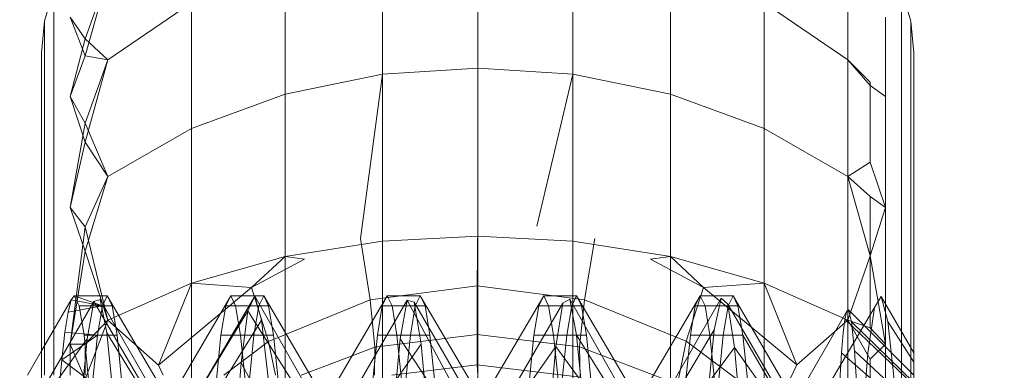
# Model space of a CAD drawing. Units: millimetres. Extents: x -999 to 578302, y -1327 to 596964.
# Drawn here: x 892 to 905, y 2321 to 2326 of the extents above; entities that cross this region are included whole.
import ezdxf

# ---------------------------------------------------------------- set-up
doc = ezdxf.new("R2010")
doc.units = ezdxf.units.MM
doc.layers.add('Контур', color=7, linetype='Continuous', lineweight=15)

msp = doc.modelspace()

# ---------------------------------------------------------------- linework, layer by layer
at = {"layer": 'Контур'}
for p, q in [((896.815, 2325.188), (896.815, 2326.894)), ((898.016, 2326.986), (898.016, 2325.265)), ((899.217, 2326.894), (899.217, 2325.188)), ((895.587, 2324.938), (895.587, 2326.599)), ((900.446, 2324.938), (900.446, 2326.599)), ((893.066, 2325.634), (893.349, 2326.419)), ((893.066, 2325.419), (893.349, 2326.419)), ((902.683, 2326.419), (902.683, 2325.368)), ((892.553, 2325.857), (892.671, 2326.266)), ((903.362, 2326.266), (903.479, 2325.857)), ((892.671, 2325.538), (892.671, 2326.093)), ((893.349, 2325.368), (894.405, 2326.086)), ((894.405, 2324.505), (894.405, 2326.086)), ((902.683, 2325.368), (901.628, 2326.086)), ((901.628, 2324.505), (901.628, 2326.086)), ((903.362, 2325.538), (903.362, 2326.093)), ((893.066, 2325.634), (892.875, 2325.905)), ((893.066, 2325.419), (892.875, 2325.905)), ((903.158, 2325.905), (903.158, 2324.906)), ((892.516, 2325.457), (892.553, 2325.857)), ((892.553, 2325.691), (892.553, 2325.857)), ((903.516, 2325.457), (903.479, 2325.857)), ((903.479, 2325.691), (903.479, 2325.857)), ((892.553, 2325.158), (892.553, 2325.691)), ((893.066, 2325.634), (892.875, 2324.906)), ((893.066, 2325.634), (893.349, 2325.368)), ((903.479, 2325.158), (903.479, 2325.691)), ((892.671, 2324.576), (892.671, 2325.538)), ((903.362, 2324.576), (903.362, 2325.538)), ((892.516, 2325.457), (892.516, 2325.298)), ((893.066, 2325.419), (892.875, 2324.906)), ((893.066, 2325.419), (893.349, 2325.368)), ((903.516, 2325.297), (903.516, 2325.457)), ((892.516, 2325.298), (892.516, 2324.786)), ((892.516, 2325.298), (892.516, 2325.297)), ((892.516, 2325.297), (892.516, 2321.19)), ((893.066, 2324.573), (893.349, 2325.368)), ((893.066, 2324.332), (893.349, 2325.368)), ((898.016, 2325.265), (896.815, 2325.188)), ((898.016, 2323.328), (898.016, 2325.265)), ((898.016, 2325.265), (899.217, 2325.188)), ((902.966, 2325.089), (902.683, 2325.368)), ((902.683, 2325.368), (902.683, 2323.899)), ((902.966, 2325.046), (902.683, 2325.368)), ((903.516, 2324.786), (903.516, 2325.297)), ((892.553, 2324.233), (892.553, 2325.158)), ((896.815, 2325.188), (895.587, 2324.938)), ((896.539, 2323.118), (896.815, 2325.188)), ((896.815, 2323.086), (896.815, 2325.188)), ((898.763, 2323.275), (899.217, 2325.188)), ((899.217, 2325.188), (900.446, 2324.938)), ((899.217, 2323.086), (899.217, 2325.188)), ((903.479, 2324.233), (903.479, 2325.158)), ((902.966, 2324.08), (902.966, 2325.089)), ((902.966, 2325.046), (903.158, 2324.906)), ((893.066, 2324.573), (892.875, 2324.906)), ((893.066, 2324.332), (892.875, 2324.906)), ((895.587, 2324.938), (894.405, 2324.505)), ((895.587, 2322.893), (895.587, 2324.938)), ((900.446, 2324.938), (901.628, 2324.505)), ((900.446, 2322.893), (900.446, 2324.938)), ((903.158, 2324.906), (903.158, 2323.508)), ((892.516, 2324.786), (892.516, 2323.898)), ((903.516, 2323.899), (903.516, 2324.786)), ((892.671, 2323.229), (892.671, 2324.576)), ((893.066, 2324.573), (892.875, 2323.508)), ((893.066, 2324.573), (893.349, 2323.899)), ((903.362, 2323.229), (903.362, 2324.576)), ((893.349, 2323.899), (894.405, 2324.505)), ((894.405, 2322.558), (894.405, 2324.505)), ((902.683, 2323.899), (901.628, 2324.505)), ((901.628, 2322.558), (901.628, 2324.505)), ((893.066, 2324.332), (892.875, 2323.508)), ((893.066, 2324.332), (893.349, 2323.899)), ((892.553, 2322.94), (892.553, 2324.233)), ((903.479, 2322.94), (903.479, 2324.233)), ((902.966, 2324.08), (902.683, 2323.899)), ((902.966, 2324.08), (903.158, 2323.508)), ((892.516, 2323.898), (892.516, 2322.657)), ((893.066, 2323.266), (893.349, 2323.899)), ((893.066, 2322.958), (893.349, 2323.899)), ((902.966, 2322.902), (902.683, 2323.899)), ((902.683, 2323.899), (902.683, 2322.089)), ((902.966, 2323.65), (902.683, 2323.899)), ((903.516, 2323.899), (903.516, 2322.656)), ((902.966, 2323.65), (902.966, 2321.994)), ((902.966, 2323.65), (903.158, 2323.508)), ((893.066, 2323.266), (892.875, 2323.508)), ((893.066, 2322.958), (892.875, 2323.508)), ((902.966, 2322.902), (903.158, 2323.508)), ((903.158, 2323.508), (903.158, 2321.787)), ((898.016, 2323.328), (898.01, 2322.522)), ((898.016, 2323.147), (898.016, 2323.328)), ((892.671, 2321.571), (892.671, 2323.229)), ((893.066, 2323.266), (892.875, 2321.787)), ((893.066, 2323.266), (893.349, 2322.089)), ((903.362, 2321.571), (903.362, 2323.229)), ((896.815, 2323.086), (895.587, 2322.893)), ((896.539, 2323.118), (896.659, 2322.345)), ((898.016, 2323.147), (896.815, 2323.086)), ((896.815, 2320.733), (896.815, 2323.086)), ((898.016, 2320.774), (898.016, 2323.147)), ((898.016, 2323.147), (899.217, 2323.086)), ((899.217, 2323.086), (900.446, 2322.893)), ((899.217, 2320.733), (899.217, 2323.086)), ((899.492, 2323.118), (899.363, 2322.348)), ((892.553, 2321.396), (892.553, 2322.94)), ((893.066, 2322.958), (892.875, 2321.787)), ((893.066, 2322.958), (893.349, 2322.089)), ((902.966, 2322.902), (902.683, 2322.089)), ((902.966, 2322.902), (903.158, 2321.787)), ((903.479, 2321.347), (903.479, 2322.94)), ((894.405, 2322.558), (895.587, 2322.893)), ((895.164, 2322.501), (895.587, 2322.893)), ((895.164, 2322.501), (895.831, 2322.857)), ((895.831, 2322.857), (895.587, 2322.893)), ((895.587, 2322.893), (895.587, 2320.603)), ((900.197, 2322.86), (900.446, 2322.893)), ((900.197, 2322.86), (900.865, 2322.503)), ((900.865, 2322.503), (900.446, 2322.893)), ((900.446, 2322.893), (901.628, 2322.558)), ((900.446, 2322.893), (900.446, 2320.603)), ((892.516, 2322.657), (892.516, 2322.656)), ((892.516, 2322.657), (892.516, 2322.656)), ((892.516, 2321.396), (892.516, 2322.656)), ((892.516, 2322.656), (892.516, 2319.44)), ((903.516, 2322.656), (903.516, 2322.656)), ((903.516, 2321.128), (903.516, 2322.656)), ((903.516, 2322.656), (903.516, 2319.397)), ((893.349, 2322.089), (894.405, 2322.558)), ((893.989, 2321.523), (894.405, 2322.558)), ((895.164, 2322.501), (894.405, 2322.558)), ((894.405, 2322.558), (894.405, 2320.378)), ((900.865, 2322.503), (901.628, 2322.558)), ((902.04, 2321.526), (901.628, 2322.558)), ((902.683, 2322.089), (901.628, 2322.558)), ((901.628, 2322.558), (901.628, 2320.378)), ((895.164, 2322.501), (893.989, 2321.523)), ((895.164, 2322.501), (895.378, 2321.821)), ((898.01, 2322.522), (896.659, 2322.345)), ((898.01, 2322.522), (898.01, 2321.909)), ((899.363, 2322.348), (898.01, 2322.522)), ((900.865, 2322.503), (900.645, 2321.826)), ((900.865, 2322.503), (902.04, 2321.526)), ((892.888, 2322.345), (892.516, 2321.706)), ((892.516, 2321.19), (893.174, 2322.326)), ((892.888, 2322.345), (892.849, 2322.191)), ((892.927, 2322.396), (892.888, 2322.345)), ((893.282, 2322.271), (892.888, 2322.345)), ((892.99, 2322.271), (892.927, 2322.396)), ((892.927, 2322.396), (893.343, 2322.396)), ((893.282, 2322.271), (892.927, 2322.396)), ((893.091, 2321.855), (893.174, 2322.326)), ((893.174, 2322.326), (893.256, 2322.352)), ((893.871, 2321.141), (893.174, 2322.326)), ((893.976, 2321.091), (893.256, 2322.352)), ((893.256, 2322.352), (893.34, 2321.932)), ((893.343, 2322.396), (893.282, 2322.271)), ((893.343, 2322.396), (893.405, 2322.271)), ((894.144, 2321.036), (893.343, 2322.396)), ((894.901, 2322.396), (894.077, 2320.993)), ((894.498, 2321.192), (895.204, 2322.392)), ((894.901, 2322.396), (894.84, 2322.271)), ((894.963, 2322.272), (894.901, 2322.396)), ((894.901, 2322.396), (895.317, 2322.396)), ((895.118, 2322.209), (895.204, 2322.392)), ((895.95, 2321.091), (895.204, 2322.392)), ((895.204, 2322.392), (895.29, 2322.091)), ((895.317, 2322.396), (895.256, 2322.272)), ((895.317, 2322.396), (895.379, 2322.271)), ((896.137, 2321.002), (895.317, 2322.396)), ((896.659, 2322.345), (895.378, 2321.821)), ((896.875, 2322.396), (896.071, 2321.03)), ((896.433, 2321.152), (897.126, 2322.342)), ((896.659, 2322.345), (896.72, 2321.751)), ((896.875, 2322.396), (896.813, 2322.271)), ((896.936, 2322.271), (896.875, 2322.396)), ((896.875, 2322.396), (897.291, 2322.396)), ((897.038, 2321.854), (897.126, 2322.342)), ((897.126, 2322.342), (897.216, 2322.319)), ((897.8, 2321.091), (897.126, 2322.342)), ((897.924, 2321.091), (897.216, 2322.319)), ((897.216, 2322.319), (897.304, 2321.787)), ((897.291, 2322.396), (897.229, 2322.271)), ((897.291, 2322.396), (897.352, 2322.272)), ((898.113, 2320.999), (897.291, 2322.396)), ((898.849, 2322.396), (898.045, 2321.031)), ((898.384, 2321.09), (899.088, 2322.306)), ((898.849, 2322.396), (898.787, 2322.272)), ((898.91, 2322.272), (898.849, 2322.396)), ((898.849, 2322.396), (899.264, 2322.396)), ((899, 2321.759), (899.088, 2322.306)), ((899.088, 2322.306), (899.176, 2322.355)), ((899.898, 2321.09), (899.176, 2322.355)), ((899.176, 2322.355), (899.264, 2321.902)), ((899.264, 2322.396), (899.203, 2322.271)), ((899.264, 2322.396), (899.326, 2322.271)), ((900.068, 2321.031), (899.264, 2322.396)), ((899.363, 2322.348), (899.302, 2321.754)), ((900.645, 2321.826), (899.363, 2322.348)), ((900.822, 2322.396), (900.012, 2321.022)), ((900.357, 2321.09), (901.085, 2322.368)), ((900.822, 2322.396), (900.76, 2322.271)), ((900.883, 2322.272), (900.822, 2322.396)), ((900.822, 2322.396), (901.238, 2322.396)), ((900.999, 2321.967), (901.085, 2322.368)), ((901.085, 2322.368), (901.17, 2322.293)), ((901.871, 2321.091), (901.17, 2322.293)), ((901.17, 2322.293), (901.255, 2321.748)), ((901.176, 2322.272), (901.238, 2322.396)), ((901.238, 2322.396), (901.299, 2322.271)), ((902.068, 2320.978), (901.238, 2322.396)), ((903.021, 2322.251), (903.104, 2322.387)), ((903.516, 2321.679), (903.104, 2322.387)), ((903.104, 2322.387), (903.187, 2322.074)), ((892.849, 2322.191), (892.809, 2321.938)), ((893.282, 2322.271), (892.849, 2322.191)), ((892.99, 2322.271), (893.051, 2321.903)), ((892.99, 2322.271), (893.405, 2322.271)), ((893.282, 2322.271), (893.22, 2321.902)), ((893.405, 2322.271), (893.467, 2321.902)), ((894.436, 2321.09), (895.118, 2322.209)), ((894.498, 2321.192), (895.118, 2322.209)), ((894.84, 2322.271), (894.778, 2321.902)), ((895.256, 2322.272), (894.84, 2322.271)), ((894.963, 2322.272), (895.024, 2321.903)), ((894.963, 2322.272), (895.379, 2322.271)), ((895.032, 2321.555), (895.118, 2322.209)), ((895.827, 2321.09), (895.118, 2322.209)), ((895.256, 2322.272), (895.193, 2321.902)), ((895.379, 2322.271), (895.441, 2321.901)), ((896.813, 2322.271), (896.751, 2321.901)), ((897.229, 2322.271), (896.813, 2322.271)), ((896.936, 2322.271), (897.352, 2322.272)), ((896.936, 2322.271), (896.998, 2321.902)), ((897.229, 2322.271), (897.167, 2321.901)), ((897.352, 2322.272), (897.414, 2321.902)), ((898.787, 2322.272), (898.725, 2321.901)), ((899.203, 2322.271), (898.787, 2322.272)), ((898.91, 2322.272), (898.972, 2321.902)), ((898.91, 2322.272), (899.326, 2322.271)), ((899.203, 2322.271), (899.141, 2321.901)), ((899.326, 2322.271), (899.387, 2321.902)), ((900.76, 2322.271), (900.698, 2321.901)), ((901.176, 2322.272), (900.76, 2322.271)), ((900.883, 2322.272), (900.945, 2321.902)), ((900.883, 2322.272), (901.299, 2322.271)), ((901.176, 2322.272), (901.114, 2321.902)), ((901.299, 2322.271), (901.361, 2321.901)), ((902.671, 2322.202), (901.97, 2320.992)), ((902.331, 2321.09), (903.021, 2322.251)), ((902.671, 2322.202), (902.648, 2322.104)), ((902.693, 2322.219), (902.671, 2322.202)), ((902.731, 2322.071), (902.693, 2322.219)), ((903.516, 2321.396), (902.693, 2322.219)), ((902.938, 2321.674), (903.021, 2322.251)), ((893.066, 2321.789), (893.349, 2322.089)), ((893.066, 2321.348), (893.349, 2322.089)), ((893.989, 2321.523), (893.349, 2322.089)), ((894.59, 2320.969), (895.29, 2322.091)), ((895.29, 2322.091), (895.377, 2321.322)), ((902.04, 2321.526), (902.683, 2322.089)), ((902.648, 2322.104), (902.626, 2321.929)), ((903.516, 2321.271), (902.648, 2322.104)), ((902.966, 2321.6), (902.683, 2322.089)), ((902.683, 2322.089), (902.683, 2320.062)), ((902.966, 2321.994), (902.683, 2322.089)), ((902.768, 2321.706), (902.731, 2322.071)), ((902.731, 2322.071), (903.516, 2321.304)), ((903.187, 2322.074), (903.269, 2321.339)), ((903.516, 2321.562), (903.187, 2322.074)), ((892.809, 2321.938), (892.769, 2321.591)), ((893.22, 2321.902), (892.809, 2321.938)), ((894.038, 2320.79), (893.34, 2321.932)), ((893.34, 2321.932), (893.422, 2321.089)), ((898.01, 2321.909), (896.72, 2321.751)), ((898.01, 2321.527), (898.01, 2321.909)), ((899.302, 2321.754), (898.01, 2321.909)), ((900.295, 2320.789), (900.999, 2321.967)), ((900.914, 2321.119), (900.999, 2321.967)), ((902.626, 2321.929), (902.604, 2321.678)), ((902.966, 2321.994), (903.158, 2321.787)), ((892.516, 2321.063), (893.091, 2321.855)), ((893.22, 2321.902), (892.769, 2321.591)), ((893.066, 2321.789), (892.875, 2321.787)), ((892.875, 2321.787), (892.875, 2321.396)), ((893.066, 2321.348), (892.875, 2321.787)), ((893.008, 2320.976), (893.091, 2321.855)), ((893.051, 2321.903), (893.113, 2321.303)), ((893.051, 2321.903), (893.467, 2321.902)), ((893.066, 2321.396), (893.066, 2321.789)), ((893.22, 2321.902), (893.158, 2321.301)), ((893.467, 2321.902), (893.529, 2321.3)), ((894.778, 2321.902), (894.716, 2321.301)), ((895.193, 2321.902), (894.778, 2321.902)), ((895.378, 2321.821), (894.812, 2321.396)), ((895.024, 2321.903), (895.086, 2321.302)), ((895.024, 2321.903), (895.441, 2321.901)), ((895.193, 2321.902), (895.132, 2321.301)), ((895.378, 2321.821), (895.465, 2321.396)), ((895.502, 2321.301), (895.441, 2321.901)), ((896.595, 2320.79), (897.304, 2321.787)), ((896.751, 2321.901), (896.69, 2321.299)), ((897.167, 2321.901), (896.751, 2321.901)), ((896.949, 2320.897), (897.038, 2321.854)), ((896.998, 2321.902), (897.059, 2321.301)), ((896.998, 2321.902), (897.414, 2321.902)), ((897.739, 2320.789), (897.038, 2321.854)), ((897.167, 2321.901), (897.106, 2321.301)), ((897.304, 2321.787), (897.393, 2320.781)), ((897.414, 2321.902), (897.476, 2321.3)), ((898.725, 2321.901), (898.663, 2321.3)), ((899.141, 2321.901), (898.725, 2321.901)), ((898.972, 2321.902), (899.033, 2321.302)), ((898.972, 2321.902), (899.387, 2321.902)), ((899.141, 2321.901), (899.079, 2321.302)), ((899.959, 2320.788), (899.264, 2321.902)), ((899.264, 2321.902), (899.352, 2320.986)), ((899.387, 2321.902), (899.449, 2321.301)), ((900.645, 2321.826), (900.535, 2321.286)), ((900.698, 2321.901), (900.637, 2321.302)), ((901.78, 2320.978), (900.645, 2321.826)), ((901.114, 2321.902), (900.698, 2321.901)), ((900.945, 2321.902), (901.007, 2321.301)), ((900.945, 2321.902), (901.361, 2321.901)), ((901.114, 2321.902), (901.053, 2321.301)), ((901.361, 2321.901), (901.423, 2321.301)), ((902.16, 2320.519), (901.361, 2321.901)), ((902.966, 2321.6), (903.158, 2321.787)), ((903.158, 2319.858), (903.158, 2321.787)), ((892.516, 2321.706), (892.336, 2321.396)), ((896.72, 2321.751), (895.789, 2321.396)), ((896.715, 2321.396), (896.72, 2321.751)), ((898.322, 2320.788), (899, 2321.759)), ((898.912, 2320.752), (899, 2321.759)), ((899.712, 2320.789), (899, 2321.759)), ((900.535, 2321.286), (899.302, 2321.754)), ((899.307, 2321.373), (899.302, 2321.754)), ((900.542, 2320.789), (901.255, 2321.748)), ((901.255, 2321.748), (901.341, 2320.774)), ((901.932, 2320.79), (901.255, 2321.748)), ((902.604, 2321.678), (902.56, 2320.965)), ((903.516, 2320.887), (902.604, 2321.678)), ((902.806, 2321.139), (902.768, 2321.706)), ((902.768, 2321.706), (903.516, 2321.01)), ((902.855, 2320.691), (902.938, 2321.674)), ((892.671, 2321.396), (892.671, 2321.571)), ((892.769, 2321.591), (892.73, 2321.152)), ((893.158, 2321.301), (892.769, 2321.591)), ((894.946, 2320.481), (895.032, 2321.555)), ((895.703, 2320.298), (895.032, 2321.555)), ((902.966, 2320.225), (902.966, 2321.6)), ((903.362, 2319.713), (903.362, 2321.571)), ((893.989, 2321.523), (894.048, 2321.396)), ((896.931, 2321.396), (898.01, 2321.527)), ((898.01, 2321.527), (899.307, 2321.373)), ((898.016, 2321.396), (898.01, 2321.527)), ((902.04, 2321.526), (901.78, 2320.978))]:
    msp.add_line(p, q, dxfattribs=at)
for points, knots in [([(915.007, 2335.527), (915.005, 2335.527), (915.006, 2335.527), (915.006, 2335.527), (915.006, 2335.527), (915.006, 2335.527), (915.006, 2335.527), (915.006, 2335.527), (915.006, 2335.527), (915.005, 2335.527), (915.005, 2335.526), (915.004, 2335.526), (915.004, 2335.526), (915.002, 2335.526), (915.001, 2335.525), (914.997, 2335.524), (914.994, 2335.523), (914.984, 2335.52), (914.977, 2335.518), (914.95, 2335.51), (914.927, 2335.503), (914.891, 2335.492), (914.883, 2335.489), (914.866, 2335.484), (914.858, 2335.482), (914.84, 2335.476), (914.831, 2335.473), (914.803, 2335.465), (914.783, 2335.458), (914.719, 2335.439), (914.671, 2335.424), (914.515, 2335.375), (914.392, 2335.336), (913.969, 2335.201), (913.613, 2335.085), (912.764, 2334.806), (912.212, 2334.619), (911.668, 2334.437), (911.607, 2334.416), (911.361, 2334.333), (911.171, 2334.268), (910.465, 2334.026), (909.978, 2333.859), (908.649, 2333.397), (907.79, 2333.095), (905.941, 2332.44), (904.892, 2332.062), (903.895, 2331.705), (903.885, 2331.701), (903.36, 2331.512), (902.831, 2331.321), (901.711, 2330.914), (901.119, 2330.699), (900.236, 2330.376), (899.961, 2330.276), (898.748, 2329.831), (897.833, 2329.496), (895.695, 2328.708), (894.448, 2328.246), (893.16, 2327.771), (893.085, 2327.743), (892.501, 2327.526), (891.988, 2327.336), (890.647, 2326.838), (889.824, 2326.533), (887.631, 2325.718), (886.247, 2325.204), (883.464, 2324.17), (882.065, 2323.651), (879.262, 2322.613), (877.858, 2322.094), (875.529, 2321.237), (874.607, 2320.899), (873.117, 2320.353), (872.547, 2320.145), (871.978, 2319.937)], [0, 0, 0, 0, 0.003047, 0.003047, 0.003395, 0.003395, 0.006094, 0.006094, 0.011456, 0.011456, 0.022181, 0.022181, 0.043631, 0.043631, 0.08653, 0.08653, 0.172328, 0.172328, 0.343925, 0.343925, 0.687119, 0.687119, 0.784193, 0.784193, 0.87539, 0.87539, 0.964812, 0.964812, 1.143656, 1.143656, 1.497087, 1.497087, 2.186916, 2.186916, 3.543863, 3.543863, 4.883097, 4.883097, 5.013058, 5.013058, 5.462927, 5.462927, 6.491647, 6.491647, 7.983649, 7.983649, 9.47317, 9.47317, 9.487702, 9.487702, 10.219444, 10.219444, 11.000098, 11.000098, 11.357733, 11.357733, 12.502406, 12.502406, 13.909305, 13.909305, 13.99217, 13.99217, 14.567204, 14.567204, 15.469579, 15.469579, 16.932948, 16.932948, 18.380371, 18.380371, 19.812798, 19.812798, 20.747941, 20.747941, 21.328608, 21.328608, 21.328608, 21.328608]), ([(899.673, 2330.17), (899.276, 2330.069), (898.868, 2329.963), (897.626, 2329.638), (896.756, 2329.406), (895.074, 2328.948), (894.255, 2328.719), (893.289, 2328.452), (893.115, 2328.402), (892.586, 2328.253), (892.225, 2328.152), (891.174, 2327.851), (890.493, 2327.656), (888.692, 2327.134), (887.558, 2326.8), (885.221, 2326.104), (884.018, 2325.741), (881.552, 2324.991), (880.288, 2324.602), (877.705, 2323.799), (876.387, 2323.386), (874.878, 2322.91), (874.698, 2322.853), (873.343, 2322.423), (872.174, 2322.053), (870.956, 2321.663), (870.917, 2321.651), (869.531, 2321.205), (868.186, 2320.774), (865.431, 2319.884), (864.028, 2319.428), (861.218, 2318.514), (859.812, 2318.055), (857.009, 2317.138), (855.611, 2316.68), (854.103, 2316.186), (853.966, 2316.141), (852.603, 2315.695), (851.355, 2315.286), (849.974, 2314.835), (849.796, 2314.776), (848.477, 2314.346), (847.311, 2313.965), (844.9, 2313.181), (843.646, 2312.774), (841.22, 2311.991), (840.049, 2311.616), (838.772, 2311.208), (838.606, 2311.156), (837.541, 2310.819), (836.596, 2310.518), (834.733, 2309.934), (833.794, 2309.643), (832.681, 2309.301), (832.431, 2309.224), (831.645, 2308.985), (831.076, 2308.812), (829.867, 2308.45), (829.242, 2308.266), (828.165, 2307.953), (827.712, 2307.824), (826.985, 2307.621), (826.709, 2307.545), (826.376, 2307.456), (826.288, 2307.433), (826.259, 2307.426)], [6.040463, 6.040463, 6.040463, 6.040463, 6.600733, 6.600733, 7.686065, 7.686065, 8.595809, 8.595809, 8.781413, 8.781413, 9.172549, 9.172549, 9.884961, 9.884961, 10.999206, 10.999206, 12.12611, 12.12611, 13.265228, 13.265228, 14.41799, 14.41799, 14.57486, 14.57486, 15.585292, 15.585292, 15.618301, 15.618301, 16.766724, 16.766724, 17.962201, 17.962201, 19.172733, 19.172733, 20.396179, 20.396179, 20.516683, 20.516683, 21.633091, 21.633091, 21.795428, 21.795428, 22.882441, 22.882441, 24.142036, 24.142036, 25.412916, 25.412916, 25.595532, 25.595532, 26.692628, 26.692628, 27.972873, 27.972873, 28.337284, 28.337284, 29.243531, 29.243531, 30.502385, 30.502385, 31.751348, 31.751348, 32.990245, 32.990245, 34, 34, 34, 34]), ([(927.388, 2324.163), (927.386, 2324.162), (927.387, 2324.162), (927.387, 2324.162), (927.387, 2324.162), (927.387, 2324.162), (927.387, 2324.162), (927.387, 2324.162), (927.386, 2324.162), (927.386, 2324.162), (927.385, 2324.162), (927.383, 2324.161), (927.382, 2324.161), (927.378, 2324.159), (927.375, 2324.158), (927.366, 2324.155), (927.358, 2324.152), (927.331, 2324.143), (927.307, 2324.135), (927.272, 2324.122), (927.265, 2324.12), (927.253, 2324.116), (927.249, 2324.114), (927.24, 2324.111), (927.236, 2324.11), (927.222, 2324.105), (927.213, 2324.102), (927.185, 2324.092), (927.165, 2324.085), (927.102, 2324.062), (927.056, 2324.046), (926.904, 2323.992), (926.783, 2323.948), (926.367, 2323.797), (926.017, 2323.668), (925.181, 2323.356), (924.633, 2323.147), (924.097, 2322.944), (924.04, 2322.922), (923.797, 2322.828), (923.607, 2322.756), (922.913, 2322.486), (922.435, 2322.301), (921.13, 2321.789), (920.284, 2321.454), (918.459, 2320.725), (917.421, 2320.304), (916.44, 2319.909), (916.434, 2319.907), (915.917, 2319.697), (915.392, 2319.484), (914.289, 2319.034), (913.711, 2318.797), (912.841, 2318.441), (912.566, 2318.328), (911.371, 2317.835), (910.475, 2317.466), (908.37, 2316.596), (907.136, 2316.083), (905.869, 2315.557), (905.801, 2315.529), (905.226, 2315.29), (904.715, 2315.077), (903.394, 2314.527), (902.59, 2314.192), (900.437, 2313.294), (899.074, 2312.726), (896.334, 2311.584), (894.956, 2311.01), (892.196, 2309.863), (890.814, 2309.29), (888.514, 2308.339), (887.6, 2307.962), (886.127, 2307.356), (885.565, 2307.125), (885.005, 2306.896)], [0, 0, 0, 0, 0.003037, 0.003037, 0.006074, 0.006074, 0.011674, 0.011674, 0.022874, 0.022874, 0.045272, 0.045272, 0.09007, 0.09007, 0.179665, 0.179665, 0.358855, 0.358855, 0.717236, 0.717236, 0.805849, 0.805849, 0.852671, 0.852671, 0.900582, 0.900582, 0.995315, 0.995315, 1.180426, 1.180426, 1.533225, 1.533225, 2.238823, 2.238823, 3.626789, 3.626789, 5.006629, 5.006629, 5.133107, 5.133107, 5.601131, 5.601131, 6.649057, 6.649057, 8.178771, 8.178771, 9.712835, 9.712835, 9.720815, 9.720815, 10.477995, 10.477995, 11.271518, 11.271518, 11.645088, 11.645088, 12.811883, 12.811883, 14.261206, 14.261206, 14.339382, 14.339382, 14.935755, 14.935755, 15.854237, 15.854237, 17.354685, 17.354685, 18.83881, 18.83881, 20.30755, 20.30755, 21.272841, 21.272841, 21.868151, 21.868151, 21.868151, 21.868151])]:
    msp.add_open_spline(points, degree=3, knots=knots, dxfattribs=at)

doc.saveas('drawing.dxf')
